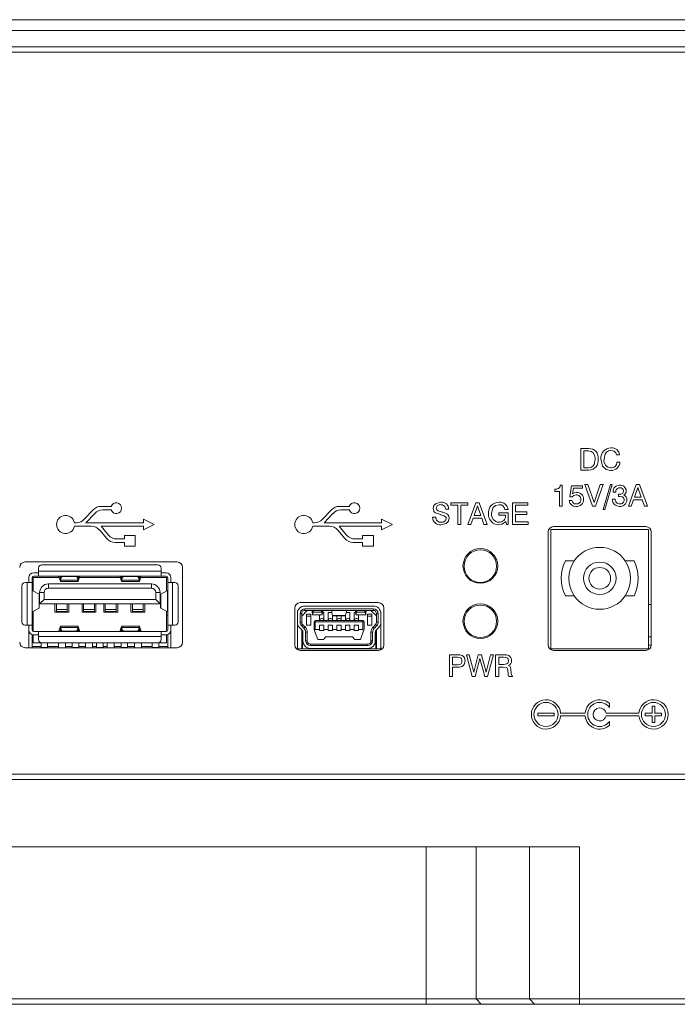
# Paper-space layout 'Sheet1' of a CAD drawing. Units: millimetres. Extents: x 2 to 278, y 1 to 215.
# Drawn here: x 227 to 239, y 98 to 116 of the extents above; entities that cross this region are included whole.
import ezdxf

# ---------------------------------------------------------------- set-up
doc = ezdxf.new("R2010")
doc.units = ezdxf.units.MM

psp = doc.layouts.new('Sheet1')

# ---------------------------------------------------------------- linework, layer by layer
at = {"color": 7, "linetype": 'Continuous', "lineweight": 0}
for p, q in [((212.863, 115.764), (256.063, 115.764)), ((256.063, 115.564), (212.863, 115.564)), ((212.863, 115.264), (256.063, 115.264)), ((256.063, 115.164), (212.863, 115.164)), ((237.412, 107.864), (237.564, 107.864)), ((237.412, 107.464), (237.412, 107.864)), ((237.559, 107.818), (237.468, 107.818)), ((237.468, 107.818), (237.468, 107.51)), ((238.13, 107.746), (238.073, 107.746)), ((238.078, 107.613), (238.135, 107.613)), ((237.562, 107.464), (237.412, 107.464)), ((237.468, 107.51), (237.559, 107.51)), ((236.937, 107.074), (236.937, 107.115)), ((237.024, 107.074), (236.937, 107.074)), ((237.024, 106.802), (237.024, 107.074)), ((237.036, 107.187), (237.071, 107.187)), ((237.071, 107.187), (237.071, 106.802)), ((237.209, 106.974), (237.24, 107.177)), ((237.24, 107.177), (237.445, 107.177)), ((237.277, 107.131), (237.262, 107.028)), ((237.445, 107.131), (237.277, 107.131)), ((237.445, 107.177), (237.445, 107.131)), ((237.486, 107.202), (237.543, 107.202)), ((237.63, 106.802), (237.486, 107.202)), ((237.543, 107.202), (237.658, 106.868)), ((237.658, 106.868), (237.769, 107.202)), ((237.824, 107.202), (237.686, 106.802)), ((237.769, 107.202), (237.824, 107.202)), ((237.824, 106.741), (237.959, 107.202)), ((237.994, 107.202), (237.858, 106.741)), ((237.959, 107.202), (237.994, 107.202)), ((238.009, 107.059), (238.009, 107.062)), ((238.06, 107.059), (238.009, 107.059)), ((238.291, 106.802), (238.437, 107.202)), ((238.467, 107.145), (238.404, 106.967)), ((238.437, 107.202), (238.497, 107.202)), ((238.528, 106.967), (238.467, 107.145)), ((238.497, 107.202), (238.645, 106.802)), ((235.017, 106.864), (235.33, 106.864)), ((235.017, 106.818), (235.017, 106.864)), ((235.33, 106.864), (235.33, 106.818)), ((235.335, 106.464), (235.481, 106.864)), ((235.481, 106.864), (235.54, 106.864)), ((235.54, 106.864), (235.689, 106.464)), ((236.155, 106.864), (236.438, 106.864)), ((236.155, 106.464), (236.155, 106.864)), ((236.438, 106.864), (236.438, 106.818)), ((237.199, 106.905), (237.25, 106.905)), ((237.254, 106.974), (237.209, 106.974)), ((237.999, 106.931), (238.05, 106.931)), ((237.999, 106.928), (237.999, 106.931)), ((238.106, 106.981), (238.106, 107.023)), ((238.108, 106.981), (238.106, 106.981)), ((238.388, 106.92), (238.345, 106.802)), ((238.544, 106.92), (238.388, 106.92)), ((238.404, 106.967), (238.528, 106.967)), ((238.586, 106.802), (238.544, 106.92)), ((228.429, 106.734), (228.263, 106.559)), ((228.295, 106.497), (228.457, 106.668)), ((228.758, 106.797), (228.574, 106.797)), ((228.603, 106.731), (228.758, 106.731)), ((232.819, 106.734), (232.653, 106.559)), ((232.685, 106.497), (232.847, 106.668)), ((233.148, 106.797), (232.964, 106.797)), ((232.993, 106.731), (233.148, 106.731)), ((234.981, 106.746), (234.924, 106.746)), ((235.145, 106.818), (235.017, 106.818)), ((235.145, 106.464), (235.145, 106.818)), ((235.201, 106.818), (235.201, 106.464)), ((235.33, 106.818), (235.201, 106.818)), ((235.51, 106.806), (235.448, 106.628)), ((235.572, 106.628), (235.51, 106.806)), ((235.902, 106.679), (236.078, 106.679)), ((235.902, 106.633), (235.902, 106.679)), ((236.073, 106.741), (236.017, 106.741)), ((236.078, 106.679), (236.078, 106.464)), ((236.212, 106.818), (236.212, 106.695)), ((236.438, 106.818), (236.212, 106.818)), ((236.212, 106.695), (236.421, 106.695)), ((236.421, 106.695), (236.421, 106.649)), ((237.071, 106.802), (237.024, 106.802)), ((237.686, 106.802), (237.63, 106.802)), ((237.858, 106.741), (237.824, 106.741)), ((238.345, 106.802), (238.291, 106.802)), ((238.645, 106.802), (238.586, 106.802)), ((228.118, 106.497), (228.083, 106.497)), ((229.352, 106.497), (228.295, 106.497)), ((229.352, 106.564), (229.352, 106.497)), ((229.552, 106.464), (229.352, 106.564)), ((232.508, 106.497), (232.473, 106.497)), ((233.742, 106.497), (232.685, 106.497)), ((233.742, 106.564), (233.742, 106.497)), ((233.942, 106.464), (233.742, 106.564)), ((234.683, 106.597), (234.74, 106.597)), ((235.431, 106.582), (235.389, 106.464)), ((235.588, 106.582), (235.431, 106.582)), ((235.448, 106.628), (235.572, 106.628)), ((235.63, 106.464), (235.588, 106.582)), ((236.027, 106.633), (235.902, 106.633)), ((236.027, 106.628), (236.027, 106.633)), ((236.043, 106.464), (236.03, 106.52)), ((236.212, 106.649), (236.212, 106.51)), ((236.421, 106.649), (236.212, 106.649)), ((236.212, 106.51), (236.442, 106.51)), ((236.442, 106.51), (236.442, 106.464)), ((228.083, 106.431), (228.393, 106.431)), ((228.547, 106.359), (228.677, 106.203)), ((228.708, 106.269), (228.573, 106.431)), ((228.573, 106.431), (229.352, 106.431)), ((229.352, 106.364), (229.552, 106.464)), ((229.352, 106.431), (229.352, 106.364)), ((232.473, 106.431), (232.783, 106.431)), ((232.937, 106.359), (233.067, 106.203)), ((233.098, 106.269), (232.963, 106.431)), ((232.963, 106.431), (233.742, 106.431)), ((233.742, 106.364), (233.942, 106.464)), ((233.742, 106.431), (233.742, 106.364)), ((235.201, 106.464), (235.145, 106.464)), ((235.389, 106.464), (235.335, 106.464)), ((235.689, 106.464), (235.63, 106.464)), ((236.078, 106.464), (236.043, 106.464)), ((236.442, 106.464), (236.155, 106.464)), ((236.813, 106.324), (236.813, 104.244)), ((236.863, 106.372), (238.663, 106.372)), ((236.863, 104.172), (236.863, 106.372)), ((238.613, 106.424), (236.913, 106.424)), ((238.663, 106.372), (238.663, 104.172)), ((238.713, 104.244), (238.713, 106.324)), ((228.831, 106.131), (229.002, 106.131)), ((229.002, 106.197), (228.862, 106.197)), ((229.202, 106.264), (229.002, 106.264)), ((229.002, 106.264), (229.002, 106.197)), ((229.002, 106.131), (229.002, 106.064)), ((229.202, 106.064), (229.202, 106.264)), ((233.221, 106.131), (233.392, 106.131)), ((233.392, 106.197), (233.252, 106.197)), ((233.592, 106.264), (233.392, 106.264)), ((233.392, 106.264), (233.392, 106.197)), ((233.392, 106.131), (233.392, 106.064)), ((233.592, 106.064), (233.592, 106.264)), ((229.002, 106.064), (229.202, 106.064)), ((233.392, 106.064), (233.592, 106.064)), ((229.973, 105.774), (227.173, 105.774)), ((237.129, 105.792), (237.291, 105.792)), ((238.235, 105.792), (238.397, 105.792)), ((227.421, 105.604), (227.421, 105.658)), ((229.681, 105.604), (227.421, 105.604)), ((227.421, 105.604), (227.421, 105.514)), ((227.481, 105.718), (229.621, 105.718)), ((229.681, 105.658), (229.681, 105.604)), ((229.681, 105.514), (229.681, 105.604)), ((230.073, 104.294), (230.073, 105.674)), ((227.171, 105.394), (227.211, 105.394)), ((227.211, 105.394), (227.211, 104.61)), ((227.301, 105.394), (227.211, 105.394)), ((227.241, 105.394), (227.241, 105.484)), ((227.301, 105.574), (227.301, 105.569)), ((227.301, 105.484), (227.301, 105.394)), ((227.321, 105.484), (227.301, 105.484)), ((227.301, 105.394), (227.301, 104.61)), ((227.321, 105.486), (227.8, 105.486)), ((227.321, 105.486), (227.321, 105.239)), ((227.331, 105.574), (227.421, 105.574)), ((227.331, 105.514), (227.421, 105.514)), ((229.681, 105.514), (227.421, 105.514)), ((227.824, 105.417), (227.79, 105.514)), ((227.824, 105.476), (227.811, 105.514)), ((227.823, 105.414), (228.151, 105.414)), ((227.824, 105.476), (227.824, 105.417)), ((227.832, 105.514), (227.829, 105.491)), ((227.829, 105.491), (227.829, 105.441)), ((227.834, 105.484), (227.829, 105.441)), ((228.145, 105.441), (227.829, 105.441)), ((228.1, 105.504), (227.874, 105.504)), ((228.139, 105.484), (228.145, 105.441)), ((228.145, 105.491), (228.142, 105.514)), ((228.145, 105.441), (228.145, 105.491)), ((228.163, 105.514), (228.15, 105.476)), ((228.15, 105.417), (228.184, 105.514)), ((228.15, 105.476), (228.15, 105.417)), ((228.174, 105.486), (228.928, 105.486)), ((228.952, 105.417), (228.918, 105.514)), ((228.939, 105.514), (228.952, 105.476)), ((228.951, 105.414), (229.279, 105.414)), ((228.952, 105.476), (228.952, 105.417)), ((228.957, 105.491), (228.96, 105.514)), ((228.957, 105.441), (228.957, 105.491)), ((228.962, 105.484), (228.957, 105.441)), ((229.273, 105.441), (228.957, 105.441)), ((229.002, 105.504), (229.228, 105.504)), ((229.267, 105.484), (229.273, 105.441)), ((229.27, 105.514), (229.273, 105.491)), ((229.273, 105.491), (229.273, 105.441)), ((229.278, 105.476), (229.291, 105.514)), ((229.278, 105.417), (229.312, 105.514)), ((229.278, 105.476), (229.278, 105.417)), ((229.302, 105.486), (229.781, 105.486)), ((229.681, 105.574), (229.771, 105.574)), ((229.681, 105.514), (229.771, 105.514)), ((229.781, 105.486), (229.781, 105.239)), ((229.801, 105.484), (229.781, 105.484)), ((229.801, 105.569), (229.801, 105.574)), ((229.801, 105.394), (229.801, 105.484)), ((229.801, 104.61), (229.801, 105.394)), ((229.891, 105.394), (229.801, 105.394)), ((229.861, 105.394), (229.861, 105.484)), ((229.891, 105.394), (229.931, 105.394)), ((229.891, 104.61), (229.891, 105.394)), ((227.111, 104.67), (227.111, 105.334)), ((227.304, 105.248), (227.302, 105.249)), ((227.304, 105.248), (227.304, 104.857)), ((227.429, 105.183), (227.304, 105.248)), ((227.601, 105.37), (227.601, 105.29)), ((227.601, 105.37), (229.501, 105.37)), ((227.601, 105.29), (229.501, 105.29)), ((229.501, 105.29), (229.501, 105.37)), ((229.672, 105.183), (229.798, 105.248)), ((229.798, 105.248), (229.8, 105.249)), ((229.798, 104.857), (229.798, 105.248)), ((229.991, 105.334), (229.991, 104.67)), ((227.429, 104.922), (227.429, 105.183)), ((227.43, 105.181), (227.429, 105.183)), ((227.431, 104.924), (227.431, 105.185)), ((227.441, 105.21), (227.521, 105.21)), ((227.441, 105.002), (227.441, 105.21)), ((227.441, 105.002), (227.521, 105.082)), ((227.521, 105.21), (227.521, 105.082)), ((227.521, 105.082), (229.581, 105.082)), ((229.581, 105.082), (229.581, 105.21)), ((229.581, 105.21), (229.661, 105.21)), ((229.581, 105.082), (229.661, 105.002)), ((229.661, 105.21), (229.661, 105.002)), ((229.671, 105.185), (229.671, 104.924)), ((229.671, 105.181), (229.672, 105.183)), ((229.672, 104.922), (229.672, 105.183)), ((237.291, 105.152), (237.129, 105.152)), ((238.397, 105.152), (238.235, 105.152)), ((227.302, 104.856), (227.304, 104.857)), ((227.429, 104.922), (227.304, 104.857)), ((227.321, 104.866), (227.321, 104.492)), ((227.429, 104.922), (227.43, 104.924)), ((229.661, 105.002), (227.441, 105.002)), ((227.723, 104.848), (227.723, 105.002)), ((227.751, 105.002), (227.751, 104.895)), ((227.951, 104.895), (227.751, 104.895)), ((227.751, 104.895), (227.751, 104.862)), ((227.751, 104.862), (227.951, 104.862)), ((227.751, 104.862), (227.751, 104.848)), ((227.951, 105.002), (227.951, 104.895)), ((227.951, 104.895), (227.951, 104.862)), ((227.951, 104.862), (227.951, 104.848)), ((227.979, 105.002), (227.979, 104.848)), ((228.223, 104.848), (228.223, 105.002)), ((228.251, 105.002), (228.251, 104.895)), ((228.451, 104.895), (228.251, 104.895)), ((228.251, 104.895), (228.251, 104.862)), ((228.251, 104.862), (228.451, 104.862)), ((228.251, 104.862), (228.251, 104.848)), ((228.451, 105.002), (228.451, 104.895)), ((228.451, 104.895), (228.451, 104.862)), ((228.451, 104.862), (228.451, 104.848)), ((228.479, 105.002), (228.479, 104.848)), ((228.623, 104.848), (228.623, 105.002)), ((228.651, 105.002), (228.651, 104.895)), ((228.851, 104.895), (228.651, 104.895)), ((228.651, 104.895), (228.651, 104.862)), ((228.651, 104.862), (228.851, 104.862)), ((228.651, 104.862), (228.651, 104.848)), ((228.851, 105.002), (228.851, 104.895)), ((228.851, 104.895), (228.851, 104.862)), ((228.851, 104.862), (228.851, 104.848)), ((228.879, 105.002), (228.879, 104.848)), ((229.123, 104.848), (229.123, 105.002)), ((229.151, 105.002), (229.151, 104.895)), ((229.351, 104.895), (229.151, 104.895)), ((229.151, 104.895), (229.151, 104.862)), ((229.151, 104.862), (229.351, 104.862)), ((229.151, 104.862), (229.151, 104.848)), ((229.351, 105.002), (229.351, 104.895)), ((229.351, 104.895), (229.351, 104.862)), ((229.351, 104.862), (229.351, 104.848)), ((229.379, 105.002), (229.379, 104.848)), ((229.672, 104.922), (229.672, 104.924)), ((229.672, 104.922), (229.798, 104.857)), ((229.781, 104.866), (229.781, 104.492)), ((229.8, 104.856), (229.798, 104.857)), ((232.143, 104.924), (232.143, 104.244)), ((233.683, 105.024), (232.243, 105.024)), ((232.27, 104.776), (232.373, 104.882)), ((232.33, 104.962), (233.59, 104.962)), ((232.33, 104.912), (232.33, 104.882)), ((233.59, 104.912), (232.33, 104.912)), ((233.59, 104.882), (232.33, 104.882)), ((232.47, 104.866), (232.47, 104.808)), ((232.48, 104.882), (232.48, 104.849)), ((232.64, 104.849), (232.48, 104.849)), ((232.64, 104.849), (232.64, 104.882)), ((232.65, 104.808), (232.65, 104.866)), ((233.27, 104.808), (233.27, 104.866)), ((233.28, 104.849), (233.28, 104.882)), ((233.44, 104.849), (233.28, 104.849)), ((233.44, 104.882), (233.44, 104.849)), ((233.45, 104.866), (233.45, 104.808)), ((233.547, 104.882), (233.65, 104.782)), ((233.59, 104.882), (233.59, 104.912)), ((233.783, 104.244), (233.783, 104.924)), ((227.321, 104.796), (227.301, 104.796)), ((227.979, 104.848), (227.723, 104.848)), ((228.479, 104.848), (228.223, 104.848)), ((228.879, 104.848), (228.623, 104.848)), ((229.379, 104.848), (229.123, 104.848)), ((229.781, 104.796), (229.801, 104.796)), ((232.19, 104.663), (232.19, 104.822)), ((232.27, 104.822), (232.24, 104.822)), ((232.24, 104.822), (232.24, 104.663)), ((232.27, 104.822), (232.27, 104.663)), ((232.36, 104.812), (232.44, 104.812)), ((232.36, 104.612), (232.36, 104.812)), ((232.36, 104.772), (232.44, 104.772)), ((232.44, 104.812), (232.44, 104.612)), ((232.47, 104.802), (232.65, 104.802)), ((232.5, 104.672), (232.51, 104.682)), ((232.5, 104.532), (232.5, 104.672)), ((232.51, 104.682), (232.52, 104.692)), ((232.52, 104.672), (232.51, 104.682)), ((232.52, 104.692), (233.4, 104.692)), ((233.4, 104.672), (232.52, 104.672)), ((232.52, 104.672), (232.52, 104.532)), ((232.6, 104.692), (232.6, 104.802)), ((232.605, 104.702), (232.605, 104.692)), ((232.635, 104.732), (232.645, 104.732)), ((232.655, 104.842), (232.68, 104.842)), ((232.675, 104.702), (232.675, 104.692)), ((232.68, 104.842), (232.68, 104.692)), ((232.76, 104.842), (232.827, 104.842)), ((232.76, 104.692), (232.76, 104.842)), ((232.765, 104.702), (232.765, 104.692)), ((232.795, 104.732), (232.805, 104.732)), ((232.835, 104.702), (232.835, 104.692)), ((233.08, 104.787), (232.84, 104.787)), ((232.84, 104.787), (232.843, 104.785)), ((232.84, 104.782), (233.08, 104.782)), ((232.84, 104.782), (232.84, 104.692)), ((232.92, 104.692), (232.92, 104.782)), ((232.925, 104.702), (232.925, 104.692)), ((232.955, 104.732), (232.965, 104.732)), ((232.995, 104.702), (232.995, 104.692)), ((233, 104.782), (233, 104.692)), ((233.08, 104.692), (233.08, 104.782)), ((233.085, 104.702), (233.085, 104.692)), ((233.093, 104.842), (233.16, 104.842)), ((233.115, 104.732), (233.125, 104.732)), ((233.155, 104.702), (233.155, 104.692)), ((233.16, 104.842), (233.16, 104.692)), ((233.24, 104.692), (233.24, 104.842)), ((233.24, 104.842), (233.265, 104.842)), ((233.245, 104.702), (233.245, 104.692)), ((233.27, 104.802), (233.45, 104.802)), ((233.275, 104.732), (233.285, 104.732)), ((233.315, 104.702), (233.315, 104.692)), ((233.32, 104.802), (233.32, 104.692)), ((233.4, 104.692), (233.41, 104.682)), ((233.41, 104.682), (233.4, 104.672)), ((233.4, 104.532), (233.4, 104.672)), ((233.41, 104.682), (233.42, 104.672)), ((233.42, 104.672), (233.42, 104.532)), ((233.48, 104.812), (233.56, 104.812)), ((233.48, 104.612), (233.48, 104.812)), ((233.48, 104.772), (233.56, 104.772)), ((233.56, 104.812), (233.56, 104.612)), ((233.65, 104.663), (233.65, 104.822)), ((233.68, 104.822), (233.65, 104.822)), ((233.68, 104.663), (233.68, 104.822)), ((233.73, 104.822), (233.73, 104.663)), ((227.211, 104.61), (227.171, 104.61)), ((227.211, 104.61), (227.301, 104.61)), ((227.241, 104.52), (227.241, 104.61)), ((227.241, 104.194), (227.241, 104.52)), ((227.301, 104.52), (227.301, 104.61)), ((227.421, 104.49), (227.331, 104.49)), ((227.421, 104.49), (227.421, 104.4)), ((229.681, 104.49), (227.421, 104.49)), ((227.824, 104.587), (227.79, 104.491)), ((227.824, 104.528), (227.811, 104.49)), ((228.151, 104.59), (227.823, 104.59)), ((227.824, 104.528), (227.824, 104.587)), ((227.834, 104.521), (227.829, 104.564)), ((227.829, 104.564), (228.145, 104.564)), ((227.829, 104.514), (227.829, 104.564)), ((227.832, 104.49), (227.829, 104.514)), ((228.1, 104.5), (227.874, 104.5)), ((228.139, 104.521), (228.145, 104.564)), ((228.145, 104.514), (228.142, 104.49)), ((228.145, 104.564), (228.145, 104.514)), ((228.15, 104.528), (228.15, 104.587)), ((228.15, 104.587), (228.184, 104.491)), ((228.163, 104.49), (228.15, 104.528)), ((228.952, 104.587), (228.918, 104.491)), ((228.939, 104.49), (228.952, 104.528)), ((229.279, 104.59), (228.951, 104.59)), ((228.952, 104.528), (228.952, 104.587)), ((228.957, 104.564), (229.273, 104.564)), ((228.962, 104.521), (228.957, 104.564)), ((228.957, 104.564), (228.957, 104.514)), ((228.957, 104.514), (228.96, 104.49)), ((229.002, 104.5), (229.228, 104.5)), ((229.267, 104.521), (229.273, 104.564)), ((229.27, 104.49), (229.273, 104.514)), ((229.273, 104.514), (229.273, 104.564)), ((229.278, 104.528), (229.278, 104.587)), ((229.278, 104.587), (229.312, 104.491)), ((229.278, 104.528), (229.291, 104.49)), ((229.681, 104.4), (229.681, 104.49)), ((229.771, 104.49), (229.681, 104.49)), ((229.801, 104.61), (229.891, 104.61)), ((229.801, 104.61), (229.801, 104.52)), ((229.861, 104.61), (229.861, 104.52)), ((229.861, 104.52), (229.861, 104.194)), ((229.931, 104.61), (229.891, 104.61)), ((232.19, 104.172), (232.19, 104.663)), ((232.276, 104.519), (232.23, 104.565)), ((232.24, 104.663), (232.27, 104.663)), ((232.287, 104.621), (232.266, 104.6)), ((232.266, 104.6), (232.311, 104.554)), ((232.27, 104.525), (232.27, 104.172)), ((232.286, 104.172), (232.286, 104.505)), ((232.287, 104.621), (232.332, 104.575)), ((232.332, 104.575), (232.311, 104.554)), ((232.44, 104.612), (232.36, 104.612)), ((232.509, 104.507), (232.5, 104.532)), ((232.509, 104.507), (232.52, 104.532)), ((232.567, 104.347), (232.509, 104.507)), ((232.52, 104.532), (232.6, 104.532)), ((232.68, 104.612), (232.6, 104.612)), ((232.6, 104.612), (232.6, 104.532)), ((232.6, 104.532), (232.6, 104.512)), ((232.6, 104.512), (232.68, 104.512)), ((232.68, 104.612), (232.68, 104.532)), ((232.68, 104.532), (232.76, 104.532)), ((232.68, 104.512), (232.68, 104.532)), ((232.84, 104.612), (232.76, 104.612)), ((232.76, 104.612), (232.76, 104.532)), ((232.76, 104.532), (232.76, 104.512)), ((232.76, 104.512), (232.84, 104.512)), ((232.84, 104.612), (232.84, 104.532)), ((232.84, 104.532), (232.92, 104.532)), ((232.84, 104.512), (232.84, 104.532)), ((233, 104.612), (232.92, 104.612)), ((232.92, 104.612), (232.92, 104.532)), ((232.92, 104.532), (232.92, 104.512)), ((232.92, 104.512), (233, 104.512)), ((233, 104.612), (233, 104.532)), ((233, 104.532), (233.08, 104.532)), ((233, 104.512), (233, 104.532)), ((233.16, 104.612), (233.08, 104.612)), ((233.08, 104.612), (233.08, 104.532)), ((233.08, 104.532), (233.08, 104.512)), ((233.08, 104.512), (233.16, 104.512)), ((233.16, 104.612), (233.16, 104.532)), ((233.16, 104.532), (233.24, 104.532)), ((233.16, 104.512), (233.16, 104.532)), ((233.32, 104.612), (233.24, 104.612)), ((233.24, 104.612), (233.24, 104.532)), ((233.24, 104.532), (233.24, 104.512)), ((233.24, 104.512), (233.32, 104.512)), ((233.32, 104.612), (233.32, 104.532)), ((233.32, 104.532), (233.4, 104.532)), ((233.32, 104.512), (233.32, 104.532)), ((233.411, 104.507), (233.353, 104.347)), ((233.4, 104.532), (233.411, 104.507)), ((233.42, 104.532), (233.411, 104.507)), ((233.56, 104.612), (233.48, 104.612)), ((233.587, 104.575), (233.633, 104.621)), ((233.587, 104.575), (233.609, 104.554)), ((233.609, 104.554), (233.654, 104.6)), ((233.654, 104.6), (233.633, 104.621)), ((233.634, 104.172), (233.634, 104.505)), ((233.689, 104.565), (233.644, 104.519)), ((233.65, 104.663), (233.68, 104.663)), ((233.65, 104.525), (233.65, 104.172)), ((233.73, 104.663), (233.73, 104.172)), ((227.301, 104.436), (227.301, 104.194)), ((227.321, 104.286), (227.321, 104.431)), ((227.331, 104.43), (227.421, 104.43)), ((227.421, 104.4), (229.681, 104.4)), ((227.421, 104.346), (227.421, 104.4)), ((229.681, 104.43), (229.771, 104.43)), ((229.681, 104.4), (229.681, 104.346)), ((229.781, 104.431), (229.781, 104.286)), ((229.801, 104.194), (229.801, 104.436)), ((232.293, 104.322), (232.293, 104.477)), ((232.373, 104.477), (232.343, 104.477)), ((232.343, 104.477), (232.343, 104.322)), ((232.343, 104.322), (232.373, 104.322)), ((232.373, 104.477), (232.373, 104.322)), ((232.671, 104.347), (232.567, 104.347)), ((232.716, 104.392), (232.671, 104.347)), ((233.204, 104.392), (232.716, 104.392)), ((233.249, 104.347), (233.204, 104.392)), ((233.353, 104.347), (233.249, 104.347)), ((233.547, 104.322), (233.547, 104.477)), ((233.547, 104.477), (233.577, 104.477)), ((233.547, 104.322), (233.577, 104.322)), ((233.577, 104.322), (233.577, 104.477)), ((233.627, 104.477), (233.627, 104.322)), ((238.713, 104.392), (238.663, 104.392)), ((227.173, 104.194), (229.973, 104.194)), ((227.467, 104.214), (227.301, 104.214)), ((227.321, 104.286), (227.467, 104.286)), ((227.467, 104.196), (227.467, 104.286)), ((227.587, 104.196), (227.467, 104.196)), ((229.621, 104.286), (227.481, 104.286)), ((227.587, 104.286), (227.587, 104.196)), ((227.786, 104.214), (227.587, 104.214)), ((227.786, 104.286), (227.786, 104.194)), ((227.916, 104.194), (227.916, 104.286)), ((228.041, 104.214), (227.916, 104.214)), ((228.041, 104.196), (228.041, 104.286)), ((228.161, 104.196), (228.041, 104.196)), ((228.161, 104.286), (228.161, 104.196)), ((228.286, 104.214), (228.161, 104.214)), ((228.286, 104.286), (228.286, 104.194)), ((228.416, 104.194), (228.416, 104.286)), ((228.491, 104.214), (228.416, 104.214)), ((228.491, 104.196), (228.491, 104.286)), ((228.611, 104.196), (228.491, 104.196)), ((228.611, 104.286), (228.611, 104.196)), ((228.686, 104.214), (228.611, 104.214)), ((228.686, 104.286), (228.686, 104.194)), ((228.816, 104.194), (228.816, 104.286)), ((228.941, 104.214), (228.816, 104.214)), ((228.941, 104.196), (228.941, 104.286)), ((229.061, 104.196), (228.941, 104.196)), ((229.061, 104.286), (229.061, 104.196)), ((229.186, 104.214), (229.061, 104.214)), ((229.186, 104.286), (229.186, 104.194)), ((229.316, 104.194), (229.316, 104.286)), ((229.515, 104.214), (229.316, 104.214)), ((229.515, 104.196), (229.515, 104.286)), ((229.635, 104.196), (229.515, 104.196)), ((229.635, 104.286), (229.781, 104.286)), ((229.635, 104.286), (229.635, 104.196)), ((229.635, 104.214), (229.801, 104.214)), ((232.173, 104.172), (233.753, 104.172)), ((232.243, 104.144), (233.683, 104.144)), ((233.487, 104.262), (232.433, 104.262)), ((232.433, 104.262), (232.433, 104.232)), ((232.433, 104.232), (233.487, 104.232)), ((233.487, 104.182), (232.433, 104.182)), ((233.487, 104.232), (233.487, 104.262)), ((236.843, 104.172), (236.863, 104.172)), ((238.663, 104.172), (236.863, 104.172)), ((236.913, 104.144), (238.613, 104.144)), ((238.663, 104.242), (238.713, 104.242)), ((238.663, 104.172), (238.683, 104.172)), ((234.994, 104.064), (235.142, 104.064)), ((234.994, 103.664), (234.994, 104.064)), ((235.144, 104.018), (235.05, 104.018)), ((235.05, 104.018), (235.05, 103.879)), ((235.306, 104.064), (235.359, 104.064)), ((235.409, 103.664), (235.306, 104.064)), ((235.359, 104.064), (235.44, 103.744)), ((235.44, 103.744), (235.525, 104.064)), ((235.553, 103.994), (235.465, 103.664)), ((235.525, 104.064), (235.582, 104.064)), ((235.645, 103.664), (235.553, 103.994)), ((235.582, 104.064), (235.669, 103.746)), ((235.669, 103.746), (235.752, 104.064)), ((235.804, 104.064), (235.696, 103.664)), ((235.752, 104.064), (235.804, 104.064)), ((235.845, 104.064), (235.998, 104.064)), ((235.845, 103.664), (235.845, 104.064)), ((235.99, 104.018), (235.901, 104.018)), ((235.901, 104.018), (235.901, 103.884)), ((235.05, 103.879), (235.14, 103.879)), ((235.05, 103.833), (235.05, 103.664)), ((235.132, 103.833), (235.05, 103.833)), ((235.901, 103.884), (235.99, 103.884)), ((235.901, 103.838), (235.901, 103.664)), ((235.985, 103.838), (235.901, 103.838)), ((236.075, 103.72), (236.071, 103.773)), ((236.127, 103.79), (236.132, 103.723)), ((235.05, 103.664), (234.994, 103.664)), ((235.465, 103.664), (235.409, 103.664)), ((235.696, 103.664), (235.645, 103.664)), ((235.901, 103.664), (235.845, 103.664)), ((236.075, 103.718), (236.075, 103.72)), ((236.153, 103.664), (236.088, 103.664)), ((236.153, 103.675), (236.153, 103.664)), ((237.943, 103.094), (237.943, 103.165)), ((238.729, 103.114), (238.777, 103.114)), ((238.729, 102.988), (238.729, 103.114)), ((238.777, 102.988), (238.777, 103.114)), ((236.623, 102.988), (236.923, 102.988)), ((236.623, 102.94), (236.623, 102.988)), ((236.623, 102.94), (236.923, 102.94)), ((236.923, 102.94), (236.923, 102.988)), ((237.042, 102.988), (237.494, 102.988)), ((237.042, 102.94), (237.494, 102.94)), ((237.88, 102.988), (238.484, 102.988)), ((237.88, 102.94), (238.484, 102.94)), ((238.603, 102.988), (238.729, 102.988)), ((238.603, 102.94), (238.603, 102.988)), ((238.603, 102.94), (238.729, 102.94)), ((238.729, 102.814), (238.729, 102.94)), ((238.777, 102.988), (238.903, 102.988)), ((238.777, 102.814), (238.777, 102.94)), ((238.777, 102.94), (238.903, 102.94)), ((238.903, 102.94), (238.903, 102.988)), ((237.943, 102.834), (237.943, 102.763)), ((238.729, 102.814), (238.777, 102.814)), ((212.163, 101.864), (244.963, 101.864)), ((244.963, 101.764), (212.163, 101.764)), ((237.39, 100.524), (217.735, 100.524)), ((234.563, 100.524), (234.563, 97.724)), ((235.487, 100.524), (235.487, 97.724)), ((236.467, 100.524), (236.467, 97.724)), ((237.39, 100.524), (237.39, 97.724)), ((220.563, 97.724), (234.563, 97.724)), ((234.563, 97.624), (220.563, 97.624)), ((234.563, 97.724), (235.487, 97.724)), ((234.563, 97.724), (234.563, 97.624)), ((235.579, 97.624), (234.563, 97.624)), ((235.487, 97.724), (236.467, 97.724)), ((235.487, 97.724), (235.579, 97.624)), ((236.559, 97.624), (235.579, 97.624)), ((236.467, 97.724), (237.39, 97.724)), ((236.467, 97.724), (236.559, 97.624)), ((237.39, 97.624), (236.559, 97.624)), ((237.39, 97.724), (257.963, 97.724)), ((237.39, 97.724), (237.39, 97.624)), ((245.831, 97.624), (237.39, 97.624))]:
    psp.add_line(p, q, dxfattribs=at)
at = {"color": 8, "linetype": 'Continuous', "lineweight": 0}
for p, q in [((227.79, 105.514), (227.79, 105.514)), ((227.834, 105.514), (227.834, 105.484)), ((227.874, 105.504), (227.874, 105.514)), ((228.1, 105.514), (228.1, 105.504)), ((228.139, 105.484), (228.139, 105.514)), ((228.15, 105.476), (228.148, 105.476)), ((228.184, 105.514), (228.184, 105.514)), ((228.918, 105.514), (228.918, 105.514)), ((228.962, 105.514), (228.962, 105.484)), ((229.002, 105.514), (229.002, 105.504)), ((229.228, 105.514), (229.228, 105.504)), ((229.267, 105.514), (229.267, 105.484)), ((229.276, 105.476), (229.278, 105.476)), ((229.312, 105.514), (229.312, 105.514)), ((232.473, 104.866), (232.47, 104.866)), ((232.65, 104.866), (232.647, 104.866)), ((227.79, 104.491), (227.79, 104.49)), ((227.826, 104.528), (227.824, 104.528)), ((227.834, 104.49), (227.834, 104.521)), ((227.874, 104.49), (227.874, 104.5)), ((228.1, 104.49), (228.1, 104.5)), ((228.139, 104.49), (228.139, 104.521)), ((228.184, 104.491), (228.184, 104.49)), ((228.918, 104.491), (228.918, 104.49)), ((228.952, 104.528), (228.954, 104.528)), ((228.962, 104.49), (228.962, 104.521)), ((229.002, 104.49), (229.002, 104.5)), ((229.228, 104.5), (229.228, 104.49)), ((229.267, 104.49), (229.267, 104.521)), ((229.312, 104.49), (229.312, 104.491))]:
    psp.add_line(p, q, dxfattribs=at)
at = {"color": 7, "linetype": 'Continuous', "lineweight": 0, "flags": 128}
for points in [[(237.678, 107.666), (237.672, 107.727), (237.645, 107.781), (237.607, 107.81), (237.559, 107.818)], [(237.678, 107.666), (237.672, 107.727), (237.645, 107.781), (237.607, 107.81), (237.559, 107.818)], [(237.966, 107.828), (237.924, 107.821), (237.887, 107.799), (237.862, 107.765), (237.842, 107.666)], [(237.966, 107.828), (237.924, 107.821), (237.887, 107.799), (237.862, 107.765), (237.842, 107.666)], [(238.073, 107.746), (238.059, 107.785), (238.029, 107.813), (237.966, 107.828)], [(238.073, 107.746), (238.059, 107.785), (238.029, 107.813), (237.966, 107.828)], [(237.559, 107.51), (237.601, 107.516), (237.636, 107.536), (237.661, 107.57), (237.678, 107.666)], [(237.559, 107.51), (237.601, 107.516), (237.636, 107.536), (237.661, 107.57), (237.678, 107.666)], [(237.966, 107.459), (237.88, 107.478), (237.817, 107.539), (237.786, 107.673)], [(237.966, 107.459), (237.88, 107.478), (237.817, 107.539), (237.786, 107.673)], [(237.262, 107.028), (237.301, 107.049), (237.335, 107.054)], [(237.262, 107.028), (237.301, 107.049), (237.335, 107.054)], [(238.122, 107.023), (238.15, 107.025), (238.176, 107.034), (238.187, 107.043), (238.194, 107.054), (238.199, 107.081)], [(238.122, 107.023), (238.15, 107.025), (238.176, 107.034), (238.187, 107.043), (238.194, 107.054), (238.199, 107.081)], [(234.694, 106.756), (234.708, 106.813), (234.749, 106.853), (234.837, 106.874)], [(234.694, 106.756), (234.708, 106.813), (234.749, 106.853), (234.837, 106.874)], [(237.328, 107.008), (237.283, 106.997), (237.254, 106.974)], [(237.328, 107.008), (237.283, 106.997), (237.254, 106.974)], [(238.106, 107.023), (238.115, 107.023), (238.122, 107.023)], [(238.106, 107.023), (238.115, 107.023), (238.122, 107.023)], [(238.134, 106.982), (238.119, 106.981), (238.108, 106.981)], [(238.134, 106.982), (238.119, 106.981), (238.108, 106.981)], [(238.214, 106.916), (238.207, 106.948), (238.184, 106.971), (238.134, 106.982)], [(238.214, 106.916), (238.207, 106.948), (238.184, 106.971), (238.134, 106.982)], [(234.829, 106.646), (234.738, 106.677), (234.718, 106.691), (234.704, 106.71), (234.694, 106.756)], [(234.829, 106.646), (234.738, 106.677), (234.718, 106.691), (234.704, 106.71), (234.694, 106.756)], [(234.75, 106.765), (234.753, 106.749), (234.761, 106.736), (234.786, 106.717), (234.845, 106.696)], [(234.75, 106.765), (234.753, 106.749), (234.761, 106.736), (234.786, 106.717), (234.845, 106.696)], [(234.845, 106.696), (234.857, 106.693), (234.866, 106.691)], [(234.845, 106.696), (234.857, 106.693), (234.866, 106.691)], [(234.866, 106.691), (234.869, 106.69), (234.872, 106.69)], [(234.866, 106.691), (234.869, 106.69), (234.872, 106.69)], [(234.872, 106.69), (234.922, 106.675), (234.958, 106.657)], [(234.872, 106.69), (234.922, 106.675), (234.958, 106.657)], [(235.907, 106.828), (235.842, 106.814), (235.794, 106.768), (235.771, 106.667)], [(235.907, 106.828), (235.842, 106.814), (235.794, 106.768), (235.771, 106.667)], [(234.837, 106.644), (234.832, 106.645), (234.829, 106.646)], [(234.837, 106.644), (234.832, 106.645), (234.829, 106.646)], [(234.935, 106.576), (234.931, 106.591), (234.923, 106.605), (234.897, 106.623), (234.837, 106.644)], [(234.935, 106.576), (234.931, 106.591), (234.923, 106.605), (234.897, 106.623), (234.837, 106.644)], [(234.991, 106.582), (234.976, 106.523), (234.933, 106.48), (234.839, 106.459)], [(234.991, 106.582), (234.976, 106.523), (234.933, 106.48), (234.839, 106.459)], [(234.839, 106.505), (234.876, 106.509), (234.91, 106.525), (234.929, 106.547), (234.935, 106.576)], [(234.839, 106.505), (234.876, 106.509), (234.91, 106.525), (234.929, 106.547), (234.935, 106.576)], [(234.958, 106.657), (234.985, 106.619), (234.991, 106.582)], [(234.958, 106.657), (234.985, 106.619), (234.991, 106.582)], [(236.03, 106.52), (235.962, 106.47), (235.896, 106.459)], [(236.03, 106.52), (235.962, 106.47), (235.896, 106.459)], [(227.829, 105.491), (227.827, 105.477), (227.824, 105.475), (227.824, 105.476)], [(227.829, 105.441), (227.827, 105.42), (227.825, 105.415), (227.824, 105.417)], [(228.149, 105.476), (228.148, 105.476), (228.145, 105.487), (228.145, 105.491)], [(228.149, 105.417), (228.148, 105.416), (228.146, 105.432), (228.145, 105.441)], [(228.957, 105.491), (228.955, 105.477), (228.952, 105.475), (228.952, 105.476)], [(228.953, 105.417), (228.954, 105.416), (228.956, 105.432), (228.957, 105.441)], [(229.277, 105.476), (229.276, 105.476), (229.273, 105.487), (229.273, 105.491)], [(229.273, 105.441), (229.275, 105.42), (229.277, 105.415), (229.278, 105.417)], [(232.48, 104.849), (232.475, 104.818), (232.472, 104.804), (232.471, 104.804)], [(232.472, 104.863), (232.472, 104.863), (232.475, 104.871), (232.478, 104.882)], [(232.648, 104.804), (232.648, 104.803), (232.645, 104.816), (232.64, 104.849)], [(232.648, 104.863), (232.648, 104.863), (232.644, 104.871), (232.642, 104.882)], [(233.28, 104.849), (233.275, 104.818), (233.272, 104.804), (233.271, 104.804)], [(233.278, 104.882), (233.276, 104.872), (233.272, 104.863), (233.272, 104.864)], [(233.44, 104.849), (233.445, 104.818), (233.448, 104.804), (233.448, 104.804)], [(233.448, 104.863), (233.448, 104.863), (233.444, 104.871), (233.442, 104.882)], [(233.077, 104.783), (233.077, 104.782), (233.08, 104.787)], [(227.829, 104.564), (227.827, 104.585), (227.825, 104.59), (227.824, 104.587)], [(227.825, 104.529), (227.826, 104.529), (227.829, 104.518), (227.829, 104.514)], [(228.149, 104.588), (228.148, 104.589), (228.146, 104.573), (228.145, 104.564)], [(228.145, 104.514), (228.147, 104.528), (228.149, 104.53), (228.15, 104.528)], [(228.953, 104.588), (228.954, 104.589), (228.956, 104.573), (228.957, 104.564)], [(228.953, 104.529), (228.954, 104.529), (228.957, 104.518), (228.957, 104.514)], [(229.273, 104.564), (229.275, 104.585), (229.277, 104.59), (229.278, 104.587)], [(229.273, 104.514), (229.275, 104.528), (229.277, 104.53), (229.278, 104.528)], [(235.14, 103.879), (235.176, 103.882), (235.208, 103.897), (235.221, 103.921), (235.224, 103.949)], [(235.14, 103.879), (235.176, 103.882), (235.208, 103.897), (235.221, 103.921), (235.224, 103.949)], [(235.142, 104.064), (235.192, 104.061), (235.23, 104.049)], [(235.142, 104.064), (235.192, 104.061), (235.23, 104.049)], [(235.224, 103.949), (235.222, 103.972), (235.214, 103.993), (235.197, 104.008), (235.144, 104.018)], [(235.224, 103.949), (235.222, 103.972), (235.214, 103.993), (235.197, 104.008), (235.144, 104.018)], [(235.281, 103.949), (235.265, 103.885), (235.23, 103.849)], [(235.281, 103.949), (235.265, 103.885), (235.23, 103.849)], [(236.081, 103.954), (236.075, 103.986), (236.066, 103.999), (236.053, 104.008), (235.99, 104.018)], [(236.081, 103.954), (236.075, 103.986), (236.066, 103.999), (236.053, 104.008), (235.99, 104.018)], [(235.99, 103.884), (236.054, 103.897), (236.067, 103.907), (236.075, 103.921), (236.081, 103.954)], [(235.99, 103.884), (236.054, 103.897), (236.067, 103.907), (236.075, 103.921), (236.081, 103.954)], [(235.23, 103.849), (235.176, 103.834), (235.132, 103.833)], [(235.23, 103.849), (235.176, 103.834), (235.132, 103.833)], [(236.071, 103.773), (236.066, 103.805), (236.06, 103.819), (236.048, 103.83), (235.985, 103.838)], [(236.071, 103.773), (236.066, 103.805), (236.06, 103.819), (236.048, 103.83), (235.985, 103.838)], [(236.082, 103.865), (236.106, 103.853), (236.12, 103.831), (236.127, 103.79)], [(236.082, 103.865), (236.106, 103.853), (236.12, 103.831), (236.127, 103.79)], [(236.088, 103.664), (236.078, 103.694), (236.075, 103.718)], [(236.088, 103.664), (236.078, 103.694), (236.075, 103.718)], [(236.132, 103.723), (236.137, 103.693), (236.143, 103.682), (236.153, 103.675)], [(236.132, 103.723), (236.137, 103.693), (236.143, 103.682), (236.153, 103.675)]]:
    psp.add_lwpolyline(points, dxfattribs=at)
at = {"color": 7, "linetype": 'Continuous', "lineweight": 0}
for centre, radius in [((235.563, 105.7), 0.32), ((235.563, 105.696), 0.3), ((237.763, 105.472), 0.3), ((237.763, 105.472), 0.2), ((235.563, 104.684), 0.32), ((235.563, 104.68), 0.3), ((236.773, 102.964), 0.222), ((238.753, 102.964), 0.222)]:
    psp.add_circle(centre, radius, dxfattribs=at)
for centre, radius, start, end in [((237.567, 107.694), 0.17, 351.7742, 90.8616), ((237.966, 107.693), 0.182, 88.9018, 186.3359), ((237.985, 107.729), 0.146, 6.7158, 95.7686), ((237.56, 107.641), 0.177, 270.6074, 9.3574), ((237.979, 107.643), 0.138, 170.2935, 265.1164), ((237.977, 107.617), 0.158, 266.0887, 358.5668), ((237.971, 107.612), 0.107, 267.7047, 0.3265), ((236.953, 107.197), 0.0837, 259.1742, 352.8363), ((237.345, 106.934), 0.12, 358.0614, 94.5762), ((238.124, 107.072), 0.115, 87.9782, 185.1788), ((238.131, 107.07), 0.0712, 88.4359, 188.7505), ((238.145, 107.083), 0.105, 0.6333, 99.4757), ((238.14, 107.083), 0.0584, 358.5405, 97.6004), ((238.172, 107.079), 0.0787, 294.6772, 3.8177), ((228.852, 106.764), 0.1, 199.2688, 160.7312), ((233.242, 106.764), 0.1, 199.2688, 160.7312), ((234.853, 106.747), 0.128, 359.3784, 97.0375), ((235.902, 106.685), 0.189, 87.9897, 185.8832), ((235.922, 106.723), 0.152, 6.8214, 95.0732), ((237.318, 106.917), 0.12, 185.7814, 275.0956), ((237.322, 106.916), 0.0727, 188.9194, 274.4007), ((237.334, 106.923), 0.0801, 265.262, 1.4704), ((237.335, 106.929), 0.0793, 357.7051, 94.9666), ((237.337, 106.925), 0.128, 266.2912, 1.8315), ((238.121, 106.92), 0.123, 176.1702, 273.122), ((238.129, 106.923), 0.0795, 174.3641, 272.61), ((238.142, 106.92), 0.123, 263.2764, 358.2929), ((238.142, 106.915), 0.0723, 262.772, 0.9899), ((238.176, 106.923), 0.0896, 355.704, 71.5833), ((228.574, 106.597), 0.2, 90, 136.5694), ((228.603, 106.531), 0.2, 90, 136.5694), ((232.964, 106.597), 0.2, 90, 136.5694), ((232.993, 106.531), 0.2, 90, 136.5694), ((234.821, 106.758), 0.0715, 79.7736, 174.3683), ((234.841, 106.745), 0.083, 0.2553, 95.1621), ((235.901, 106.647), 0.188, 174.1661, 268.3093), ((235.908, 106.644), 0.139, 170.5046, 268.3827), ((235.915, 106.725), 0.103, 8.7101, 94.3385), ((227.919, 106.464), 0.167, 11.3969, 348.6031), ((228.118, 106.697), 0.2, 270, 316.5694), ((232.309, 106.464), 0.167, 11.3969, 348.6031), ((232.508, 106.697), 0.2, 270, 316.5694), ((234.822, 106.597), 0.139, 179.853, 276.8216), ((234.832, 106.596), 0.0918, 179.4691, 274.7443), ((235.911, 106.621), 0.116, 266.491, 3.4716), ((228.393, 106.231), 0.2, 39.8056, 90), ((232.783, 106.231), 0.2, 39.8056, 90), ((236.913, 106.324), 0.1, 90, 180), ((238.613, 106.324), 0.1, 0, 90), ((228.831, 106.331), 0.2, 219.8056, 270), ((228.862, 106.397), 0.2, 219.8056, 270), ((233.221, 106.331), 0.2, 219.8056, 270), ((233.252, 106.397), 0.2, 219.8056, 270), ((237.763, 105.472), 0.57, 34.1529, 145.8471), ((227.173, 105.674), 0.1, 90, 180), ((229.973, 105.674), 0.1, 0, 90), ((237.763, 105.472), 0.71, 153.2111, 206.7889), ((237.763, 105.472), 0.57, 145.8471, 214.1529), ((237.763, 105.472), 0.57, 325.8471, 34.1529), ((237.763, 105.472), 0.71, 333.2111, 26.7889), ((227.481, 105.658), 0.06, 90, 180), ((229.621, 105.658), 0.06, 0, 90), ((227.171, 105.334), 0.06, 90, 180), ((227.331, 105.484), 0.09, 90, 180), ((227.331, 105.484), 0.03, 90, 180), ((227.789, 105.513), 0.00176, 33.8754, 86.2125), ((227.868, 105.468), 0.0372, 80.2724, 154.5127), ((228.106, 105.468), 0.0372, 25.4873, 99.7276), ((228.185, 105.513), 0.00177, 93.8945, 146.0176), ((228.917, 105.513), 0.00176, 33.8754, 86.2125), ((228.996, 105.468), 0.0372, 80.2724, 154.5127), ((229.234, 105.468), 0.0372, 25.4873, 99.7276), ((229.313, 105.513), 0.00186, 95.2645, 144.6475), ((229.771, 105.484), 0.09, 0, 90), ((229.771, 105.484), 0.03, 0, 90), ((229.931, 105.334), 0.06, 0, 90), ((227.601, 105.21), 0.16, 90, 180), ((227.601, 105.21), 0.08, 90, 180), ((229.501, 105.21), 0.16, 360, 90), ((229.501, 105.21), 0.08, 360, 90), ((237.763, 105.472), 0.57, 214.1529, 325.8471), ((232.243, 104.924), 0.1, 90, 180), ((232.33, 104.822), 0.14, 90, 180), ((232.33, 104.822), 0.09, 90, 180), ((232.33, 104.822), 0.06, 90, 180), ((233.306, 104.943), 0.847, 184.1244, 189.2011), ((233.281, 104.997), 0.822, 188.0349, 189.2052), ((232.671, 104.815), 0.194, 159.5658, 169.7366), ((232.451, 104.815), 0.192, 10.2723, 20.569), ((231.839, 104.997), 0.822, 350.7948, 351.9651), ((231.815, 104.943), 0.846, 350.7934, 355.8812), ((233.361, 104.937), 0.542, 185.7411, 196.0229), ((232.558, 104.937), 0.543, 343.985, 354.251), ((234.105, 104.943), 0.846, 184.1234, 189.2065), ((234.049, 104.992), 0.79, 188.0113, 189.2288), ((233.468, 104.815), 0.191, 159.433, 169.7352), ((233.249, 104.815), 0.194, 10.2634, 20.4342), ((232.584, 105.006), 0.877, 350.8316, 351.9283), ((232.612, 104.943), 0.849, 350.8027, 355.8718), ((233.59, 104.822), 0.14, 0, 90), ((233.59, 104.822), 0.09, 0, 90), ((233.59, 104.822), 0.06, 0, 90), ((233.683, 104.924), 0.1, 0, 90), ((238.663, 104.912), 0.08, 51.3038, 90), ((227.171, 104.67), 0.06, 180, 270), ((229.931, 104.67), 0.06, 270, 0), ((232.635, 104.702), 0.03, 90, 180), ((232.645, 104.702), 0.03, 0, 90), ((232.795, 104.702), 0.03, 90, 180), ((232.805, 104.702), 0.03, 0, 90), ((232.955, 104.702), 0.03, 90, 180), ((232.965, 104.702), 0.03, 0, 90), ((233.115, 104.702), 0.03, 90, 180), ((233.125, 104.702), 0.03, 0, 90), ((233.275, 104.702), 0.03, 90, 180), ((233.285, 104.702), 0.03, 0, 90), ((227.331, 104.52), 0.09, 180, 270), ((227.331, 104.52), 0.03, 180, 270), ((227.789, 104.492), 0.00187, 275.3498, 324.5623), ((227.868, 104.537), 0.0372, 205.4858, 279.7275), ((228.106, 104.537), 0.0372, 260.2725, 334.5142), ((228.185, 104.492), 0.00178, 214.0858, 266.0021), ((228.917, 104.492), 0.00177, 273.8905, 326.0215), ((228.996, 104.537), 0.0372, 205.4858, 279.7275), ((229.234, 104.537), 0.0372, 260.2725, 334.5142), ((229.313, 104.492), 0.00187, 215.4377, 264.6502), ((229.771, 104.52), 0.09, 270, 0), ((229.771, 104.52), 0.03, 270, 0), ((232.33, 104.663), 0.14, 180, 224.7232), ((232.33, 104.663), 0.09, 180, 224.7232), ((232.33, 104.663), 0.06, 180, 224.7232), ((232.233, 104.477), 0.06, 0, 44.7232), ((232.233, 104.477), 0.11, 0, 44.7232), ((232.233, 104.477), 0.14, 0, 44.7232), ((233.687, 104.477), 0.14, 135.2768, 180), ((233.687, 104.477), 0.11, 135.2768, 180), ((233.687, 104.477), 0.06, 135.2768, 180), ((233.59, 104.663), 0.06, 315.2768, 0), ((233.59, 104.663), 0.09, 315.2768, 0), ((233.59, 104.663), 0.14, 315.2768, 0), ((227.481, 104.346), 0.06, 180, 270), ((229.621, 104.346), 0.06, 270, 0), ((232.433, 104.322), 0.14, 180, 270), ((232.433, 104.322), 0.09, 180, 270), ((232.433, 104.322), 0.06, 180, 270), ((233.487, 104.322), 0.09, 270, 0), ((233.487, 104.322), 0.06, 270, 0), ((233.487, 104.322), 0.14, 270, 0), ((227.173, 104.294), 0.1, 180, 270), ((229.973, 104.294), 0.1, 270, 0), ((232.243, 104.244), 0.1, 180, 270), ((233.683, 104.244), 0.1, 270, 0), ((236.913, 104.244), 0.1, 180, 270), ((238.613, 104.244), 0.1, 270, 0), ((235.175, 103.958), 0.106, 354.9066, 58.7727), ((236.014, 103.883), 0.182, 66.835, 95.0581), ((236.045, 103.95), 0.0928, 293.7195, 3.0255), ((236.037, 103.962), 0.101, 355.9606, 60.9626), ((236.773, 102.964), 0.27, 5.0997, 354.9003), ((237.763, 102.964), 0.27, 48.1897, 174.9003), ((238.753, 102.964), 0.27, 185.0997, 174.9003), ((237.763, 102.964), 0.222, 35.8248, 324.1752), ((237.763, 102.964), 0.12, 11.537, 348.463), ((237.763, 102.964), 0.27, 185.0997, 311.8103)]:
    psp.add_arc(centre, radius, start, end, dxfattribs=at)

doc.saveas('drawing.dxf')
